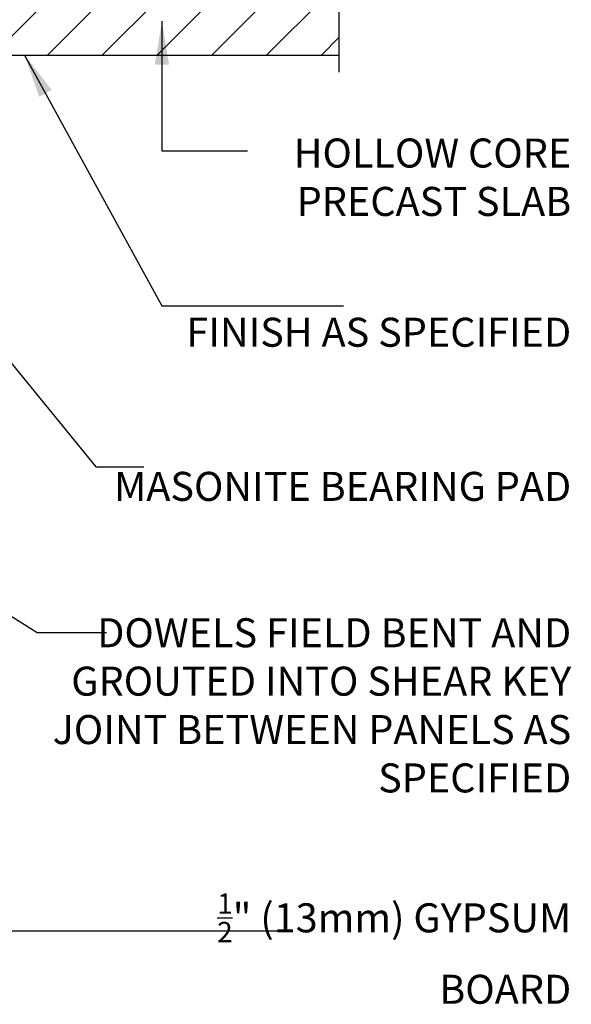
# Model space of a CAD drawing. Units: inches. Extents: x 243.1 to 298, y 212 to 280.9.
# Drawn here: x 283.8 to 298, y 238.9 to 264.3 of the extents above; entities that cross this region are included whole.
import ezdxf

# ---------------------------------------------------------------- set-up
doc = ezdxf.new("R2010")
doc.units = ezdxf.units.IN
doc.header["$LTSCALE"] = 0.5
doc.header["$MEASUREMENT"] = 0
for name, color, linetype in [('HATCH', 12, 'Continuous'), ('line25', 2, 'Continuous'), ('LINE9', 9, 'Continuous'), ('TEXT', 4, 'Continuous')]:
    doc.layers.add(name, color=color, linetype=linetype)
doc.styles.add('DIM', font='romans.shx', dxfattribs={"width": 0.7})
doc.styles.add('ROMANS', font='romans.shx', dxfattribs={"height": 0.75})
doc.dimstyles.new('ext_12', dxfattribs={"dimscale": 12, "dimtxt": 0.09375, "dimasz": 0.09375, "dimexe": 0.09375, "dimexo": 0.0625, "dimgap": 0.0625, "dimtad": 1, "dimdec": 1, "dimzin": 3, "dimdsep": 46, "dimlunit": 4, "dimtxsty": 'DIM', "dimcen": 0.09, "dimdle": 0.09375, "dimclrt": 4, "dimadec": 0, "dimazin": 0, "dimtfac": 1, "dimtdec": 1, "dimtmove": 2, "dimatfit": 3, "dimfxl": 1, "dimfrac": 2, "dimtolj": 1, "dimtzin": 0, "dimarcsym": 0})

msp = doc.modelspace()

# ---------------------------------------------------------------- hatches: boundary and pattern name
at = {"layer": 'HATCH'}
h = msp.add_hatch(dxfattribs=at)
h.set_pattern_fill('ANSI31', color=256, scale=8, style=0)
h.set_pattern_definition([(45, (185.7406, 112.3477), (-0.707107, 0.707107), [])])
h.paths.add_polyline_path([(291.992, 264.902), (275.757, 264.902), (275.757, 263.402), (291.992, 263.402)])

# ---------------------------------------------------------------- linework, layer by layer
at = {"layer": 'line25'}
for p in [(275.757, 263.402), (281.362, 263.402)]:
    msp.add_line(p, (291.992, 263.402), dxfattribs=at)
at = {"layer": 'LINE9'}
msp.add_line((291.992, 268.402), (291.992, 262.962), dxfattribs=at)

# ---------------------------------------------------------------- texts
at = {"layer": 'TEXT', "char_height": 0.75, "attachment_point": 6, "style": 'ROMANS'}
for s, insert, width in [('\\A1;HOLLOW CORE PRECAST SLAB', (297.989, 260.248), 10.94608), ('\\A1;FINISH AS SPECIFIED', (297.989, 256.244), 10.94608), ('MASONITE BEARING PAD', (297.989, 252.165), 12.4225), ('DOWELS FIELD BENT AND GROUTED INTO SHEAR KEY JOINT BETWEEN PANELS AS SPECIFIED', (297.989, 246.509), 13.42995), ('\\A1;{\\H0.7x;\\S1/2;}" (13mm) GYPSUM BOARD', (297.989, 240.322), 11.18665)]:
    msp.add_mtext(s, dxfattribs=dict(at, insert=insert, width=width))

# ---------------------------------------------------------------- leaders
at = {"layer": 'TEXT'}
for points in [[(287.424, 264.278), (287.424, 260.928), (289.63, 260.928)], [(283.875, 263.402), (287.424, 256.923), (292.109, 256.923)], [(277.261, 263.152), (285.715, 252.766), (286.955, 252.766)], [(273.343, 255.29), (284.204, 248.489), (285.995, 248.489)]]:
    msp.add_leader(points, dimstyle='ext_12', override={"dimgap": 0.0625, "dimtad": 0}, dxfattribs=at)
msp.add_leader([(281.868, 240.778), (290.591, 240.778)], dimstyle='ext_12', dxfattribs=at)

doc.saveas('drawing.dxf')
